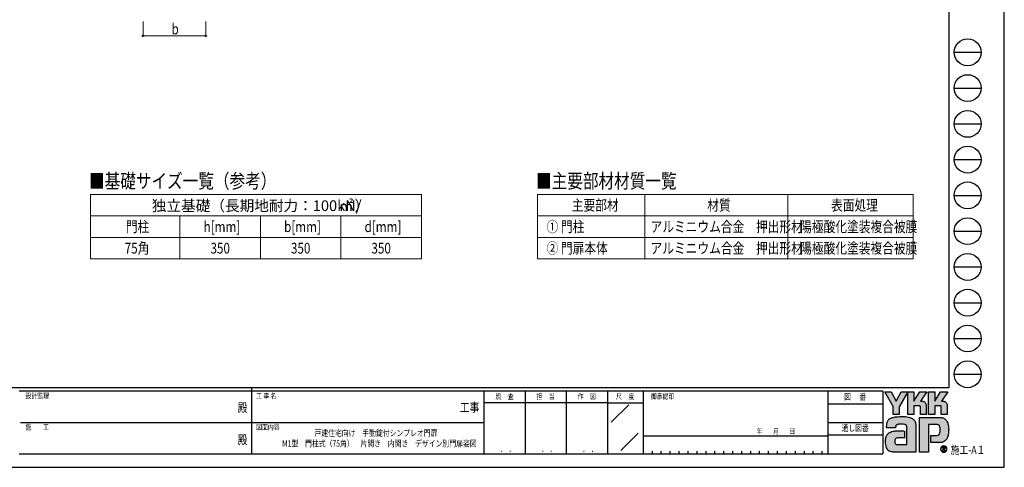
# Model space of a CAD drawing. Units: millimetres. Extents: x 0 to 8410, y 0 to 5940.
# Drawn here: x 2904 to 8410, y 0 to 2502 of the extents above; entities that cross this region are included whole.
import ezdxf
from ezdxf.enums import TextEntityAlignment as Align

# ---------------------------------------------------------------- set-up
doc = ezdxf.new("R2010")
doc.units = ezdxf.units.MM
doc.header["$PDSIZE"] = 0.05
for name, color, linetype, lineweight in [('TABLE1', 255, 'Continuous', 13), ('USER1', 3, 'Continuous', 13), ('YKK_D', 6, 'Continuous', 13), ('YKK_ZWAK', 7, 'Continuous', 30)]:
    doc.layers.add(name, color=color, linetype=linetype, lineweight=lineweight)
doc.styles.add('MtXpl__', font='txt')
doc.styles.add('MtXpl_HGPM', font='txt')
doc.styles.add('text-b', font='extslim2.shx', dxfattribs={"width": 0.8, "bigfont": 'extfont2.shx'})

msp = doc.modelspace()

# ---------------------------------------------------------------- hatches: boundary and pattern name
at = {"layer": 'YKK_ZWAK', "linetype": 'ByBlock', "lineweight": -2}
h = msp.add_hatch(color=256, dxfattribs=at)
edge = h.paths.add_edge_path()
edge.add_arc((8071.699743638502, 101.8440997120164), 17.60746892393451, 44.93442000000285, 90.08535600000256)
edge.add_arc((8071.701705891414, 101.8103019843931), 17.64126964090813, 90.0915655217743, 179.923629932956)
edge.add_arc((8071.59418968362, 101.7911705073003), 17.53378962344496, 179.8606450800951, 225.1439939985764)
edge.add_arc((8071.678286344507, 101.7892219438158), 17.59182972906836, 224.9453553885787, 269.9844512830166)
edge.add_arc((8071.677208071625, 101.8760827517587), 17.67869027553202, 269.9880223087077, 314.9377721061913)
edge.add_arc((8071.796292280636, 101.7619566767586), 17.51378999492805, 314.9257166602815, 360.2350799932709)
edge.add_arc((8071.839445073835, 101.8980011247144), 17.47060770057977, 359.7894949650353, 405.1328750314317)
edge.add_line((8084.164347772397, 114.2802023384955), (8084.164346675578, 114.2802017152738))
edge = h.paths.add_edge_path(flags=16)
edge.add_arc((8071.643626434605, 101.6256216218994), 15.60539496128136, 224.628219000001, 270.1097310000005, ccw=False)
edge.add_arc((8071.527234358711, 101.767044031254), 15.62297575417259, 179.755127369646, 225.2972179378844, ccw=False)
edge.add_arc((8071.591169523911, 101.8671462026368), 15.68680365113114, 134.8007046283088, 180.1217460165475, ccw=False)
edge.add_arc((8071.636904949433, 101.9561537519442), 15.65616367897303, 89.86602478721397, 135.148996271344, ccw=False)
edge.add_arc((8071.705201628128, 101.8371095170442), 15.77519693816796, 45.03107645709707, 90.11509058956278, ccw=False)
edge.add_arc((8071.715733118291, 101.8320443487986), 15.77134150459539, 0.0064280881064178175, 45.071149570043985, ccw=False)
edge.add_arc((8071.648433335252, 101.8588978974238), 15.83866105162768, 270.09072013900766, 359.9092589945101, ccw=False)
edge.add_line((8071.673511708285, 86.0202566999109), (8071.673513357556, 86.02025527985468))
edge = h.paths.add_edge_path(flags=0)
edge.add_arc((8074.008161172625, 107.4972776171567), 3.352834554276567, -1.6106014017748862, 42.86139266983258, ccw=False)
edge.add_line((8077.359671127938, 107.4030408526595), (8077.220407717986, 106.3316013750323))
edge.add_line((8077.220407717986, 106.3316013750323), (8076.836987703456, 105.4869905901551))
edge.add_line((8076.836987703456, 105.4869905901551), (8076.261348266239, 104.8434290954457))
edge.add_line((8076.261348266239, 104.8434290954456), (8075.546129000876, 104.3751065090581))
edge.add_line((8075.546129000876, 104.3751065090581), (8074.743290281359, 104.0558728388593))
edge.add_line((8074.743290281359, 104.0558728388593), (8073.904452871365, 103.8595780927157))
edge.add_line((8073.904452871365, 103.8595780927157), (8073.082256365459, 103.7610911093565))
edge.add_line((8073.082256365459, 103.7610911093565), (8072.328661137619, 103.7339222863609))
edge.add_line((8072.328661137619, 103.7339222863609), (8070.344318228072, 103.7339222863609))
edge.add_line((8070.344318228072, 103.7339222863609), (8071.345828965752, 102.0304370845339))
edge.add_line((8071.345828965752, 102.0304370845339), (8077.893175697413, 90.7845820260606))
edge.add_line((8077.893175697411, 90.7845820260606), (8080.513948285632, 90.7845820260606))
edge.add_line((8080.513948285632, 90.7845820260606), (8074.200593042018, 101.6093203281014))
edge.add_line((8074.200593042018, 101.6093203281014), (8074.791514942172, 101.7268254875575))
edge.add_line((8074.791514942172, 101.7268254875575), (8075.355268019333, 101.8759144037461))
edge.add_line((8075.355268019333, 101.8759144037461), (8075.890154222059, 102.0562474663797))
edge.add_line((8075.890154222059, 102.0562474663797), (8076.395154719491, 102.2678246754583))
edge.add_line((8076.395154719491, 102.2678246754583), (8076.867892239617, 102.5106460309818))
edge.add_line((8076.867892239617, 102.5106460309818), (8077.307687561856, 102.7847115329504))
edge.add_line((8077.307687561856, 102.7847115329504), (8077.712503024493, 103.0893419607893))
edge.add_line((8077.712503024493, 103.0893419607893), (8078.080300965796, 103.4248769247852))
edge.add_arc((8074.07407098747, 107.2430610076502), 5.534293842026559, 316.3767372757107, 361.6565045120804)
edge.add_line((8079.606052008886, 107.4030432209456), (8079.581718046593, 107.9888995777667))
edge.add_line((8079.581718046593, 107.9888995777667), (8079.508362224506, 108.5536714857887))
edge.add_line((8079.508362224506, 108.5536714857887), (8079.387460962175, 109.0956895045518))
edge.add_line((8079.387460962175, 109.0956895045518), (8079.218674649315, 109.6122367517566))
edge.add_line((8079.218674649315, 109.6122367517566), (8079.003361727073, 110.1019547862531))
edge.add_line((8079.003361727073, 110.1019547862531), (8078.741182585165, 110.5621267257419))
edge.add_line((8078.741182585165, 110.5621267257419), (8078.433495664741, 110.9917337393605))
edge.add_line((8078.433495664741, 110.9917337393605), (8078.080300965796, 111.3880589448095))
edge.add_line((8078.080300965796, 111.3880589448095), (8077.617412144007, 111.7972893411815))
edge.add_line((8077.617412144007, 111.7972893411815), (8077.103242168817, 112.1538801429994))
edge.add_line((8077.103242168817, 112.1538801429994), (8076.540507922516, 112.4578313502632))
edge.add_line((8076.540507922516, 112.4578313502632), (8075.931586677127, 112.7077845218231))
edge.add_line((8075.931586677127, 112.7077845218231), (8075.278516094369, 112.9034000473917))
edge.add_line((8075.278516094369, 112.9034000473917), (8074.583673446257, 113.0436590961068))
edge.add_line((8074.583673446257, 113.0436590961068), (8073.849436004799, 113.1285616679682))
edge.add_line((8073.849436004799, 113.1285616679682), (8073.077501821435, 113.1570889321136))
edge.add_line((8073.077501821435, 113.1570889321137), (8065.498419036512, 113.1570889321137))
edge.add_line((8065.498419036512, 113.1570889321137), (8065.498419036512, 90.85929628929871))
edge.add_line((8065.498419036512, 90.85929628929871), (8067.789090425335, 90.85929628929871))
edge.add_line((8067.789090425335, 90.85929628929871), (8067.789090425335, 110.8827188370905))
edge.add_line((8067.789090425335, 110.8827188370905), (8073.077501821435, 110.8827188370905))
edge.add_line((8073.077501821435, 110.8827188370905), (8073.623595163649, 110.864719491856))
edge.add_line((8073.623595163647, 110.864719491856), (8074.137425528554, 110.8114006767269))
edge.add_line((8074.137425528554, 110.8114006767269), (8074.617634475003, 110.7231020019911))
edge.add_line((8074.617634475003, 110.7231020019911), (8075.062863561844, 110.6005026882233))
edge.add_line((8075.062863561844, 110.6005026882233), (8075.471754347928, 110.4442819559983))
edge.add_line((8075.471754347928, 110.4442819559983), (8075.842948392105, 110.2547794156036))
edge.add_line((8075.842948392105, 110.2547794156036), (8076.174747642939, 110.0323346773269))
edge.add_line((8076.174747642937, 110.0323346773269), (8076.465793659278, 109.7779665720306))
edge = h.paths.add_edge_path()
edge.add_arc((7838.368876751822, 45.94053921110367), 238.0028854164259, 87.51793533789117, 91.66438817798303, ccw=False)
edge.add_arc((7841.460670206267, 112.2238646296812), 171.6479889324786, 81.92630775827178, 87.59083149003902, ccw=False)
edge.add_arc((7850.587459734436, 174.7698156796641), 108.4404435454751, 73.67137372319672, 82.0594330221652, ccw=False)
edge.add_arc((7864.126025734535, 220.0822248061167), 61.14992005635714, 60.605282882355084, 73.90849856205972, ccw=False)
edge.add_arc((7869.668690823146, 231.1354965118695), 48.802827720426, 52.173471518694726, 59.905419987328685, ccw=False)
edge.add_arc((7874.625693885285, 237.5521925872233), 40.69447411929411, 43.55041761169451, 52.14560577150331, ccw=False)
edge.add_arc((7877.356504975943, 240.1913862279744), 36.89689698669203, 34.48659260316282, 43.50182013356101, ccw=False)
edge.add_arc((7877.375560093496, 240.2476320007015), 36.84936070070587, 25.589150532184817, 34.43128324084961, ccw=False)
edge.add_arc((7874.096843978333, 238.7113655055446), 40.47002977378766, 17.43088999214831, 25.545905045019026, ccw=False)
edge.add_line((7912.708448194006, 250.8343737866387), (7914.127321716263, 245.0980628767366))
edge.add_line((7914.127321716263, 245.0980628767366), (7914.93117926665, 238.9572296591455))
edge.add_line((7914.93117926665, 238.9572296591455), (7915.184868151373, 232.4139582509314))
edge.add_line((7915.184868151371, 232.4139582509314), (7915.184868151371, 85))
edge.add_line((7915.184868151371, 84.99999999999999), (7794.552237558145, 85.00000000000014))
edge.add_arc((7794.058422889453, 177.9026929356539), 92.90400533681732, 263.6848746649659, 270.30454692996716, ccw=False)
edge.add_arc((7789.801088644253, 139.9912781939369), 54.75438053932344, 253.691018885623, 263.74909316651605, ccw=False)
edge.add_arc((7784.772394305887, 122.7188653221762), 36.7648515796752, 239.8785013092501, 253.6535482446689, ccw=False)
edge.add_arc((7782.026075571899, 117.7239790843846), 31.0665359442476, 223.6420534782413, 239.6366294170112, ccw=False)
edge.add_arc((7785.335551200498, 120.635134094239), 35.47106877730126, 208.2977657543149, 223.355606159757, ccw=False)
edge.add_arc((7800.00428678726, 128.4420053640282), 52.08776822076726, 196.3102007627962, 208.2099283034402, ccw=False)
edge.add_arc((7833.692694029114, 138.3940807081978), 87.21535973156637, 187.8047148541562, 196.3697110093865, ccw=False)
edge.add_arc((7897.496969579555, 147.3684827548413), 151.6474625896684, 181.9094794174698, 187.8904176513078, ccw=False)
edge.add_arc((7843.132965815566, 146.5129581405301), 97.28984060791893, 174.5558801097798, 182.4727230497099, ccw=False)
edge.add_arc((7813.981852179943, 149.3049198473097), 68.00533601117411, 164.9753667854606, 174.5673877291292, ccw=False)
edge.add_arc((7797.457052887565, 153.7109472093151), 50.90326034781418, 153.891777935297, 164.9434116692619, ccw=False)
edge.add_arc((7789.928072917767, 157.3311678257037), 42.54940654405517, 142.0468818398376, 153.8077060405064, ccw=False)
edge.add_arc((7788.474955217282, 158.3719693887292), 40.76355778361719, 130.6022050713186, 141.944269337734, ccw=False)
edge.add_arc((7790.875174335808, 155.4865749053497), 44.51638816741004, 120.6072426230107, 130.5308147201121, ccw=False)
edge.add_arc((7795.615211250198, 147.426601044808), 53.86682392469975, 112.58837614452091, 120.5816154340441, ccw=False)
edge.add_arc((7801.993383188077, 132.1012129153205), 70.46648038479611, 106.6130308198974, 112.5902350136696, ccw=False)
edge.add_arc((7812.024133998486, 98.38632810638573), 105.6418826424866, 99.87193010640078, 106.59824860692831, ccw=False)
edge.add_arc((7817.643801544191, 66.72750844184088), 137.7954590034383, 94.78469170294778, 99.9171141639502, ccw=False)
edge.add_arc((7820.379478287979, 35.22933319151606), 169.4120848001592, 90.80098592879739, 94.81811646898808, ccw=False)
edge.add_arc((7820.795441206618, 11.7744954196069), 192.8704656492179, 87.57779436069058, 90.82713927416393, ccw=False)
edge.add_line((7828.946701035109, 204.4726362589897), (7838.40747241711, 203.8483181430207))
edge.add_line((7838.40747241711, 203.8483181430207), (7845.844937712167, 203.0145748873418))
edge.add_line((7845.844937712167, 203.0145748873418), (7850.710194690114, 202.2334712262169))
edge.add_line((7850.710194690114, 202.2334712262169), (7852.453753905859, 201.7671863015542))
edge.add_line((7852.453753905859, 201.7671863015542), (7852.453753905859, 163.5274075454684))
edge.add_line((7852.453753905859, 163.5274075454684), (7846.922181543944, 164.1111976295873))
edge.add_line((7846.922181543944, 164.1111976295873), (7840.855722979305, 164.4396007775472))
edge.add_line((7840.855722979305, 164.4396007775472), (7834.646288483651, 164.5666150250518))
edge.add_line((7834.646288483651, 164.5666150250518), (7828.686467549268, 164.5475968489549))
edge.add_line((7828.686467549268, 164.5475968489549), (7823.368170447868, 164.4375631158225))
edge.add_line((7823.368170447868, 164.4375631158225), (7819.083647061455, 164.290851471646))
edge.add_line((7819.083647061455, 164.290851471646), (7816.225147272027, 164.1624787829915))
edge.add_line((7816.225147272027, 164.1624787829915), (7815.185260571867, 164.1078015267128))
edge.add_line((7815.185260571867, 164.1078015267128), (7810.862021612686, 163.3178679981145))
edge.add_line((7810.862021612686, 163.3178679981145), (7807.134119487392, 162.0806677209501))
edge.add_line((7807.134119487392, 162.0806677209501), (7804.002233416571, 160.3877104380339))
edge.add_line((7804.002233416572, 160.3877104380339), (7801.466703010504, 158.2311851127544))
edge.add_line((7801.466703010504, 158.2311851127544), (7799.526849048614, 155.602941098213))
edge.add_line((7799.526849048614, 155.602941098213), (7798.183350751479, 152.4955069680858))
edge.add_line((7798.183350751479, 152.4955069680858), (7797.435868508812, 148.9003924651869))
edge.add_line((7797.435868508812, 148.9003924651869), (7797.285081541187, 144.8097865529048))
edge.add_line((7797.285081541187, 144.8097865529048), (7797.762233995048, 140.3113086854006))
edge.add_line((7797.762233995048, 140.3113086854006), (7798.717897343919, 136.5925760378713))
edge.add_line((7798.717897343919, 136.5925760378713), (7800.092639787497, 133.5826100602411))
edge.add_line((7800.092639787497, 133.5826100602411), (7801.827029525482, 131.2104322024336))
edge.add_line((7801.827029525482, 131.2104322024336), (7803.860615926706, 129.4050639143729))
edge.add_line((7803.860615926706, 129.4050639143729), (7806.133967190865, 128.0948474254078))
edge.add_line((7806.133967190865, 128.0948474254078), (7808.587311907376, 127.2094834060371))
edge.add_line((7808.587311907376, 127.2094834060371), (7811.16053905535, 126.6773140856098))
edge.add_line((7811.16053905535, 126.6773140856098), (7864.26234321063, 126.6773140856098))
edge.add_line((7864.26234321063, 126.6773140856098), (7864.26234321063, 224.9262306333311))
edge.add_line((7864.26234321063, 224.9262306333311), (7864.277625673564, 226.874235242119))
edge.add_line((7864.277625673564, 226.874235242119), (7864.176082197619, 228.7784301238264))
edge.add_line((7864.176082197619, 228.7784301238264), (7863.926808246634, 230.6133445068949))
edge.add_line((7863.926808246634, 230.6133445068949), (7863.499238894738, 232.3538472300534))
edge.add_line((7863.499238894738, 232.3538472300534), (7862.862469605779, 233.9754863526062))
edge.add_line((7862.862469605779, 233.9754863526063), (7861.985595843595, 235.4527911029946))
edge.add_line((7861.985595843595, 235.4527911029945), (7860.837373461741, 236.7613095405225))
edge.add_line((7860.837373461741, 236.7613095405225), (7859.387577144636, 237.8755708936314))
edge.add_line((7859.387577144636, 237.8755708936314), (7856.273350808759, 239.0981679284355))
edge.add_line((7856.273350808759, 239.0981679284355), (7851.293984774234, 240.1339793051446))
edge.add_line((7851.293984774234, 240.1339793051446), (7844.941234737275, 240.8981024518972))
edge.add_line((7844.941234737275, 240.8981024518972), (7837.707196004396, 241.3059744071193))
edge.add_line((7837.707196004396, 241.3059744071193), (7830.083624271818, 241.2733718195245))
edge.add_line((7830.083624271818, 241.2733718195245), (7822.562614846018, 240.7160713378227))
edge.add_arc((7829.565690495147, 178.0063475130001), 63.09954461589194, 96.37207465332192, 102.7534079932569)
edge.add_arc((7822.990235967668, 206.3711453916138), 33.98329973755922, 102.4978957058443, 112.8463169705322)
edge.add_line((7809.795856942372, 237.688441302813), (7807.472710943978, 236.379927187721))
edge.add_line((7807.472710943978, 236.379927187721), (7805.658852398729, 234.7820607852895))
edge.add_line((7805.658852398729, 234.7820607852895), (7804.287845668316, 232.9165814763508))
edge.add_line((7804.287845668316, 232.9165814763509), (7803.292108305523, 230.8048847090142))
edge.add_line((7803.292108305523, 230.8048847090142), (7802.605416304309, 228.4690451519634))
edge.add_line((7802.605416304309, 228.4690451519634), (7802.160866438042, 225.9307978635951))
edge.add_line((7802.160866438042, 225.9307978635951), (7801.890876259521, 223.2111986817309))
edge.add_line((7801.890876259523, 223.2111986817309), (7801.729221762697, 220.3326618853421))
edge.add_line((7801.729221762697, 220.3326618853421), (7751.744360825594, 220.2110814024366))
edge.add_line((7751.744360825594, 220.2110814024366), (7751.890053638907, 227.0474364887161))
edge.add_line((7751.890053638907, 227.0474364887161), (7752.16785485404, 234.7280627495847))
edge.add_arc((7842.80465831312, 229.5415451119436), 90.78507645249685, 171.5562215410652, 176.7249302595971, ccw=False)
edge.add_arc((7812.041073761822, 234.1331907221142), 59.68072909591978, 163.4838524863008, 171.5798233267276, ccw=False)
edge.add_arc((7796.605315999327, 238.7123013346301), 43.58008109155185, 152.2125045740734, 163.4864976584933, ccw=False)
edge.add_arc((7789.936601289025, 242.1607316588866), 36.07279508920197, 138.0385215069419, 152.1201504079557, ccw=False)
edge.add_arc((7789.93141676638, 241.9920314080752), 36.18196773988792, 122.60462867217839, 137.8343845030835, ccw=False)
edge.add_arc((7794.715303347275, 234.2540974358622), 45.27843077987834, 108.37420791968111, 122.42808991687619, ccw=False)
edge.add_arc((7802.292706793274, 207.3077861530989), 73.25111805342314, 100.9315937394664, 107.3549899713762, ccw=False)
edge.add_arc((7827.053177233485, 87.18251487375372), 195.8981124193156, 97.86054447666339, 101.37937906247248, ccw=False)
edge.add_arc((7838.677903115434, 6.418804497566924), 277.493180782217, 94.9020122383061, 97.95760039022957, ccw=False)
edge.add_arc((7839.469601618433, -0.0454555164845516), 284.0015470024212, 91.61689723320711, 94.94970856324022, ccw=False)
edge = h.paths.add_edge_path()
edge.add_arc((8018.405261283088, 194.883069952641), 78.97424249131821, 339.22498221091587, 347.3145741352372, ccw=False)
edge.add_arc((8055.359695399588, 180.5741956625366), 39.34815393326459, 326.2325061058077, 339.6193101912123, ccw=False)
edge.add_arc((8040.41317508305, 191.7134972569405), 57.97251228366087, 318.6736738685102, 325.2911172618525, ccw=False)
edge.add_arc((8046.228464891919, 186.6130329392992), 50.23738334831035, 311.5703269329227, 318.6624294560623, ccw=False)
edge.add_line((8079.562920186844, 149.0283448885021), (8074.949773336124, 145.4428201287032))
edge.add_line((8074.949773336122, 145.4428201287032), (8070.144287768767, 142.6240547429049))
edge.add_line((8070.144287768767, 142.6240547429049), (8065.182921079474, 140.5205086224669))
edge.add_line((8065.182921079474, 140.5205086224669), (8060.100992738141, 139.0812402242726))
edge.add_line((8060.100992738141, 139.0812402242726), (8054.93484104552, 138.2553080052048))
edge.add_line((8054.93484104552, 138.2553080052049), (8049.719785471504, 137.9910912015723))
edge.add_line((8049.719785471504, 137.9910912015723), (7998.359502870243, 137.9910912015723))
edge.add_line((7998.359502870243, 137.9910912015723), (7998.359502870243, 178.3371329603955))
edge.add_line((7998.359502870243, 178.3371329603955), (8027.321468183606, 178.3371329603955))
edge.add_line((8027.321468183606, 178.3371329603955), (8032.661500343398, 178.4115076133461))
edge.add_line((8032.661500343398, 178.4115076133461), (8037.356612567334, 178.8662457882358))
edge.add_line((8037.356612567334, 178.8662457882358), (8041.386088627874, 180.0480895885457))
edge.add_arc((8036.718938899856, 190.5718195454982), 11.51221867367882, 293.9167198020605, 314.0937636770703)
edge.add_arc((8035.14967874538, 191.9571009498386), 13.60005442076926, 314.7809858171797, 333.9292818603019)
edge.add_arc((8025.049206803718, 196.8614928300238), 24.82823217337466, 334.0067642612879, 347.3498910530277)
edge.add_arc((7997.496686258596, 203.2419818709085), 53.10958379585995, 347.1430841970991, 355.4000769567)
edge.add_arc((7937.20279214902, 208.4236389825372), 113.6253047071514, 355.2339044354762, 360.2919344246406)
edge.add_line((8050.826621932722, 209.0025820514527), (8050.764087105396, 215.3682387034624))
edge.add_line((8050.764087105396, 215.3682387034625), (8050.46047550842, 221.1022187966937))
edge.add_line((8050.46047550842, 221.1022187966937), (8049.742199750473, 226.1376205286494))
edge.add_line((8049.742199750473, 226.1376205286495), (8048.436737805533, 230.4072010624174))
edge.add_arc((8035.712261590049, 225.0960617153186), 13.78841891308454, 22.65543833575849, 39.38165319252862)
edge.add_arc((8037.652317905697, 226.5794060510672), 11.34803507427674, 39.80779662169854, 59.7537818176739)
edge.add_arc((8036.270352580341, 223.9835565113691), 14.28708048026977, 60.2099075952312, 77.92418213913811)
edge.add_arc((8034.141625470493, 213.9894069733661), 24.505419612029, 77.94572257653994, 90.63794058773097)
edge.add_line((8033.868783754716, 238.4933076375409), (7986.193983153369, 238.4933220064949))
edge.add_line((7986.193983153369, 238.4933220064949), (7986.193983153369, 85))
edge.add_line((7986.193983153369, 84.99999999999999), (7936.230178054086, 84.99999999999999))
edge.add_line((7936.230178054086, 84.99999999999999), (7936.230178054086, 279.2085201477715))
edge.add_line((7936.230178054086, 279.2085201477715), (8052.352444419783, 279.2085201477714))
edge.add_arc((8050.454723589988, 225.786903213103), 53.45531311537044, 78.73197638228362, 87.96551099663083, ccw=False)
edge.add_arc((8052.022233452078, 233.8022746385592), 45.28816670859781, 69.0303397675134, 78.69541395760581, ccw=False)
edge.add_arc((8053.483492731583, 237.6989413418757), 41.12664093330893, 59.394837104650776, 68.98849810507397, ccw=False)
edge.add_arc((8054.158936947387, 238.8861267011587), 39.76096028450432, 50.30120407773393, 59.36159834971329, ccw=False)
edge.add_arc((8053.912824660229, 238.6068789112342), 40.13302329272998, 42.05209438652213, 50.28551138205171, ccw=False)
edge.add_line((8083.713044558317, 265.4882191427113), (8086.971977511698, 261.3755839540037))
edge.add_line((8086.971977511696, 261.3755839540036), (8089.413096257856, 257.3909364514046))
edge.add_line((8089.413096257856, 257.3909364514046), (8091.116241849396, 253.7849544193049))
edge.add_arc((8034.092212487049, 227.188326936123), 62.92154256053492, 14.762666767432506, 25.004857483356886, ccw=False)
edge.add_arc((7995.50184749945, 216.670452798219), 102.9186976224796, 7.913901303101682, 14.950413391766176, ccw=False)
edge.add_arc((7956.956433847469, 211.0657829903963), 141.8688964173969, 2.5437612488565833, 8.012513468652287, ccw=False)
edge.add_arc((7934.862735084708, 209.9038021642562), 163.9924949756645, -2.235807907604226, 2.606741948428123, ccw=False)
edge.add_arc((7941.169609556879, 209.4982064780563), 157.6746789249186, 352.8936963416039, 357.82205712252266, ccw=False)
edge.add_arc((7974.149699389336, 205.2072843256961), 124.4172256635881, 347.15165836895227, 352.9756549716377, ccw=False)
edge = h.paths.add_edge_path()
edge.add_arc((7949.81593663647, 344.8108816871174), 24.97748057372806, 78.2679820538109, 90.11215451062168, ccw=False)
edge.add_arc((7950.173950484039, 346.6288963641474), 23.12465678617571, 66.19963222081822, 78.22058292401289, ccw=False)
edge.add_line((7959.505932772801, 367.7869647552047), (7963.549108796785, 365.4776410295685))
edge.add_line((7963.549108796785, 365.4776410295685), (7966.972720104523, 362.4663166107885))
edge.add_line((7966.972720104523, 362.4663166107885), (7969.72526148427, 358.8813904165129))
edge.add_line((7969.72526148427, 358.8813904165129), (7971.755451782621, 354.8505559148211))
edge.add_line((7971.755451782621, 354.8505559148211), (7973.010991015306, 350.5025254046553))
edge.add_line((7973.010991015306, 350.5025254046553), (7973.441277249498, 345.9649923540949))
edge.add_line((7973.441277249498, 345.9649923540949), (7973.441277249498, 295.7817990091225))
edge.add_line((7973.441277249498, 295.7817990091225), (7940.410441082256, 295.7817990091225))
edge.add_line((7940.410441082256, 295.7817990091225), (7940.410441082254, 338.5903549622138))
edge.add_arc((7935.724277553678, 338.7066687690901), 4.687606800725923, 358.5781712163345, 452.1682981404213)
edge.add_line((7935.546922375816, 343.390919259734), (7903.769547559464, 343.3910859855446))
edge.add_line((7903.769547559464, 343.3910859855446), (7903.769547559464, 295.9033794920281))
edge.add_line((7903.769547559464, 295.9033794920281), (7869.9141376143, 295.9033794920281))
edge.add_line((7869.914137614298, 295.9033794920281), (7869.914137614298, 422.0000000000002))
edge.add_line((7869.914137614298, 422.0000000000002), (7903.769547559463, 422.0000000000002))
edge.add_line((7903.769547559464, 422.0000000000002), (7903.769547559464, 370.41523499874))
edge.add_line((7903.769547559464, 370.41523499874), (7937.06901546408, 422.0000000000002))
edge.add_line((7937.06901546408, 422.0000000000002), (7976.838738565105, 422.0000000000002))
edge.add_line((7976.838738565106, 422.0000000000002), (7941.159281766072, 369.7883144081154))
edge.add_line((7941.159281766072, 369.7883144081154), (7942.423990476518, 369.7883144081154))
edge.add_line((7942.423990476518, 369.7883144081154), (7943.819449147634, 369.7883144081154))
edge.add_line((7943.819449147634, 369.7883144081154), (7945.252604560653, 369.7883144081154))
edge.add_line((7945.252604560653, 369.7883144081154), (7946.632101548257, 369.7883144081154))
edge.add_line((7946.632101548257, 369.7883144081154), (7947.865226501973, 369.7883144081154))
edge.add_line((7947.865226501973, 369.7883144081154), (7948.860284644187, 369.7883144081154))
edge.add_line((7948.860284644187, 369.7883144081154), (7949.524901976719, 369.7883144081154))
edge.add_line((7949.52490197672, 369.7883144081154), (7949.767044111662, 369.7883144081154))
h.paths.add_polyline_path([(7741.019807558352, 422.0000000000002), (7777.83118544544, 422.0000000000002), (7805.471387520062, 369.9003858029723), (7833.038912993172, 422.0000000000002), (7869.876440872393, 422.0000000000002), (7822.671629748316, 338.0099609809694), (7822.671629748316, 295.866022360409), (7789.097077510874, 295.866022360409), (7789.097077510874, 339.1425612896004)])
edge = h.paths.add_edge_path()
edge.add_arc((8066.77882280524, 344.7662993813761), 25.02205969309314, 78.2785069830033, 90.10825959996419, ccw=False)
edge.add_arc((8067.123752393909, 346.5210653864041), 23.2338199313337, 66.2482987955567, 78.2322632326792, ccw=False)
edge.add_line((8076.481727887275, 367.786969629281), (8080.536702174893, 365.4776410295685))
edge.add_line((8080.536702174893, 365.4776410295685), (8083.974237504412, 362.4663166107885))
edge.add_line((8083.974237504412, 362.4663166107885), (8086.740363295657, 358.8813904165129))
edge.add_line((8086.740363295659, 358.8813904165129), (8088.782439954069, 354.8505559148211))
edge.add_line((8088.782439954069, 354.8505559148211), (8090.046809054227, 350.5025254046553))
edge.add_line((8090.046809054228, 350.5025254046553), (8090.479812170722, 345.9649923540949))
edge.add_line((8090.479812170722, 345.9649923540949), (8090.479812170722, 295.8660223604091))
edge.add_line((8090.479812170722, 295.866022360409), (8057.373922129952, 295.866022360409))
edge.add_line((8057.373922129952, 295.866022360409), (8057.373922129951, 338.5903549622137))
edge.add_arc((8052.709680666508, 338.728834791916), 4.66629672144151, 358.299406285005, 452.4345457850627)
edge.add_line((8052.511465458221, 343.3909197143235), (8020.769706518206, 343.3910859855447))
edge.add_line((8020.769706518206, 343.3910859855446), (8020.769706518206, 295.866022360409))
edge.add_line((8020.769706518206, 295.866022360409), (7986.895957617521, 295.866022360409))
edge.add_line((7986.895957617519, 295.866022360409), (7986.895957617519, 422))
edge.add_line((7986.895957617519, 422.0000000000002), (8020.769706518203, 422.0000000000002))
edge.add_line((8020.769706518206, 422.0000000000002), (8020.769706518206, 370.41523499874))
edge.add_line((8020.769706518206, 370.41523499874), (8054.032496511776, 422.0000000000002))
edge.add_line((8054.032496511775, 422.0000000000002), (8093.802559223091, 422.0000000000002))
edge.add_line((8093.802559223091, 422.0000000000002), (8058.12276281377, 369.7883144081154))
edge.add_line((8058.12276281377, 369.7883144081154), (8059.401055935714, 369.7883144081154))
edge.add_line((8059.401055935714, 369.7883144081154), (8060.802627592002, 369.7883144081154))
edge.add_line((8060.802627592002, 369.7883144081154), (8062.236801835887, 369.7883144081154))
edge.add_line((8062.236801835887, 369.7883144081154), (8063.613581941187, 369.7883144081154))
edge.add_line((8063.61358194119, 369.7883144081154), (8064.841612740594, 369.7883144081154))
edge.add_line((8064.841612740594, 369.7883144081154), (8065.831237118208, 369.7883144081154))
edge.add_line((8065.831237118208, 369.7883144081154), (8066.491439517004, 369.7883144081154))
edge.add_line((8066.491439517004, 369.7883144081154), (8066.731543990226, 369.7883144081154))

# ---------------------------------------------------------------- linework, layer by layer
at = {"layer": 'TABLE1'}
for p, q in [((3300.019807558352, 1525), (5150.019807558352, 1525)), ((3300.019807558352, 1525), (3300.019807558352, 1165)), ((5150.019807558352, 1525), (5150.019807558352, 1165)), ((5800.019807558352, 1525), (7900.019807558352, 1525)), ((5800.019807558352, 1525), (5800.019807558352, 1165)), ((6400.019807558352, 1525), (6400.019807558352, 1165)), ((7200.019807558352, 1525), (7200.019807558352, 1165)), ((7900.019807558352, 1525), (7900.019807558352, 1165)), ((3300.019807558352, 1405), (5150.019807558352, 1405)), ((3800.019807558352, 1405), (3800.019807558352, 1165)), ((4250.019807558351, 1405), (4250.019807558351, 1165)), ((4700.019807558351, 1405), (4700.019807558351, 1165)), ((5800.019807558352, 1405), (7900.019807558352, 1405)), ((3300.019807558352, 1285), (5150.019807558352, 1285)), ((5800.019807558352, 1285), (7900.019807558352, 1285)), ((3300.019807558352, 1165), (5150.019807558352, 1165)), ((5800.019807558352, 1165), (7900.019807558352, 1165))]:
    msp.add_line(p, q, dxfattribs=at)
at = {"layer": 'YKK_D'}
for p, q in [((3594.020064278341, 2492.329629560982), (3594.020064278341, 2411.331343613293)), ((3944.020064278312, 2492.329629561146), (3944.020064278312, 2411.331343613293)), ((3594.020064278341, 2412.331343613292), (3944.020064278312, 2412.331343613292))]:
    msp.add_line(p, q, dxfattribs=at)
at = {"layer": 'YKK_D', "linetype": 'ByBlock', "lineweight": -2}
for centre in [(3594.020064278341, 2412.331343613292), (3944.020064278312, 2412.331343613292)]:
    msp.add_circle(centre, 4.25, dxfattribs=at)
at = {"layer": 'YKK_ZWAK'}
for p, q in [((8410, 0), (8410, 5940)), ((8100.019807558352, 5745), (8100.019807558355, 445)), ((8130.019807558353, 2320), (8280.01980755835, 2320)), ((8130.019807558353, 2120), (8280.01980755835, 2120)), ((8130.019807558353, 1920), (8280.01980755835, 1920)), ((8130.019807558353, 1720), (8280.01980755835, 1720)), ((8130.019807558353, 1520), (8280.01980755835, 1520)), ((8130.019807558353, 1320), (8280.01980755835, 1320)), ((8130.019807558353, 1120), (8280.01980755835, 1120)), ((8130.019807558353, 920), (8280.01980755835, 920)), ((8130.019807558353, 720), (8280.01980755835, 720)), ((8130.019807558353, 520), (8280.01980755835, 520)), ((8100.019807558352, 445), (300.0198075583521, 445)), ((4200.019807558351, 445), (4200.019807558351, 75)), ((4200.019807558351, 425), (2900.019807558352, 425)), ((5500.019807558352, 425), (4200.019807558351, 425)), ((6190.019807558353, 425), (5500.019807558352, 425)), ((5500.019807558352, 425), (5500.019807558352, 75)), ((5730.019807558353, 425), (5730.019807558353, 75)), ((5960.019807558352, 425), (5960.019807558352, 75)), ((6190.019807558353, 425), (6190.019807558353, 75)), ((6390.019807558353, 425), (6190.019807558353, 425)), ((7422.519807558352, 425), (6390.019807558353, 425)), ((6390.019807558353, 425), (6390.019807558353, 75)), ((7422.519807558352, 425), (7422.519807558352, 75)), ((7730.019807558353, 425), (7422.519807558352, 425)), ((7730.019807558353, 425), (7730.019807558353, 75)), ((6190.019807558353, 360), (5500.019807558351, 360)), ((6190.019807558353, 360), (6390.019807558353, 360)), ((6212.104568374506, 251.7087960543256), (6310.037283715415, 349.6415113952344)), ((7422.519807558352, 355), (7730.019807558353, 355)), ((2907.519807558352, 250), (4200.019807558351, 250)), ((4200.019807558351, 250), (5500.019807558352, 250)), ((7422.519807558352, 250), (7730.019807558353, 250)), ((6265.671752674123, 94.01154682397419), (6361.891946217729, 190.2317403675806)), ((6390.019807558353, 175), (7422.519807558352, 175)), ((7730.019807558353, 180), (7422.519807558352, 180)), ((2900.019807558352, 75), (4200.019807558351, 75)), ((4200.019807558351, 75), (5500.019807558352, 75)), ((5500.019807558352, 75), (6190.019807558353, 75)), ((6190.019807558353, 75), (6390.019807558353, 75)), ((6390.019807558353, 75), (7422.519807558352, 75)), ((6440.019807558352, 90), (6440.019807558352, 75)), ((6490.019807558351, 90), (6490.019807558351, 75)), ((6540.019807558351, 90), (6540.019807558351, 75)), ((6590.019807558352, 90), (6590.019807558352, 75)), ((6640.019807558352, 90), (6640.019807558352, 75)), ((6690.019807558352, 90), (6690.019807558352, 75)), ((6740.019807558351, 90), (6740.019807558351, 75)), ((6790.019807558351, 90), (6790.019807558351, 75)), ((6840.019807558352, 90), (6840.019807558352, 75)), ((6890.019807558352, 90), (6890.019807558352, 75)), ((6940.019807558352, 90), (6940.019807558352, 75)), ((6990.019807558351, 90), (6990.019807558351, 75)), ((7040.019807558351, 90), (7040.019807558351, 75)), ((7090.019807558352, 90), (7090.019807558352, 75)), ((7140.019807558352, 90), (7140.019807558352, 75)), ((7190.019807558352, 90), (7190.019807558352, 75)), ((7240.019807558351, 90), (7240.019807558351, 75)), ((7290.019807558351, 90), (7290.019807558351, 75)), ((7340.019807558352, 90), (7340.019807558352, 75)), ((7390.019807558352, 90), (7390.019807558352, 75)), ((7422.519807558352, 75), (7730.019807558353, 75)), ((0, 0), (8410, 0))]:
    msp.add_line(p, q, dxfattribs=at)
at = {"layer": 'YKK_ZWAK', "linetype": 'ByBlock', "lineweight": -2}
msp.add_lwpolyline([(7741.019807558352, 422.0000000000002), (7777.83118544544, 422.0000000000002), (7805.471387520062, 369.9003858029724), (7833.038912993172, 422.0000000000002), (7869.876440872393, 422.0000000000002), (7822.671629748316, 338.0099609809695), (7822.671629748316, 295.8660223604091), (7789.097077510874, 295.8660223604091), (7789.097077510874, 339.1425612896005)], close=True, dxfattribs=at)
for points in [[(7949.767044111662, 369.7883144081154, -0.0517260100804869), (7954.894719449987, 369.2665661172065, -0.0524994454876206), (7959.505932772801, 367.7869647552047), (7963.549108796785, 365.4776410295686), (7966.972720104523, 362.4663166107885), (7969.72526148427, 358.8813904165129), (7971.755451782621, 354.8505559148211), (7973.010991015306, 350.5025254046553), (7973.441277249498, 345.9649923540949), (7973.441277249498, 295.7817990091226), (7940.410441082256, 295.7817990091226), (7940.410441082254, 338.5903549622138, 0.432687496610367), (7935.546922375816, 343.390919259734), (7903.769547559464, 343.3910859855447), (7903.769547559464, 295.9033794920282), (7869.914137614298, 295.9033794920282), (7869.914137614298, 422.0000000000002), (7903.769547559464, 422.0000000000002), (7903.769547559464, 370.41523499874), (7937.06901546408, 422.0000000000002), (7976.838738565106, 422.0000000000002), (7941.159281766072, 369.7883144081154), (7942.423990476518, 369.7883144081154), (7943.819449147634, 369.7883144081154), (7945.252604560653, 369.7883144081154), (7946.632101548257, 369.7883144081154), (7947.865226501973, 369.7883144081154), (7948.860284644187, 369.7883144081154), (7949.52490197672, 369.7883144081154)], [(8066.731543990226, 369.7883144081154, -0.051662923521697), (8071.862169607914, 369.266565840508, -0.052337619024468), (8076.481727887275, 367.786969629281), (8080.536702174893, 365.4776410295686), (8083.974237504412, 362.4663166107885), (8086.740363295659, 358.8813904165129), (8088.782439954069, 354.8505559148211), (8090.046809054228, 350.5025254046553), (8090.479812170722, 345.9649923540949), (8090.479812170722, 295.8660223604091), (8057.373922129952, 295.8660223604091), (8057.373922129952, 338.5903549622138, 0.4355136938325048), (8052.511465458221, 343.3909197143236), (8020.769706518206, 343.3910859855447), (8020.769706518206, 295.8660223604091), (7986.895957617519, 295.8660223604091), (7986.895957617519, 422.0000000000002), (8020.769706518206, 422.0000000000002), (8020.769706518206, 370.41523499874), (8054.032496511775, 422.0000000000002), (8093.802559223091, 422.0000000000002), (8058.12276281377, 369.7883144081154), (8059.401055935714, 369.7883144081154), (8060.802627592002, 369.7883144081154), (8062.236801835887, 369.7883144081154), (8063.61358194119, 369.7883144081154), (8064.841612740594, 369.7883144081154), (8065.831237118208, 369.7883144081154), (8066.491439517004, 369.7883144081154)], [(7831.456090462435, 283.8430126161981, -0.0180942879063277), (7848.675984997541, 283.7201367087767, -0.024721181581454), (7865.568053653203, 282.1705214603078, -0.0366161642978948), (7881.075079931754, 278.8363079384282, -0.0581115096325855), (7894.139838776047, 273.3596473189223, -0.0337497950622461), (7899.598139437623, 269.6834419712963, -0.0375211763668324), (7904.119761575285, 265.5903843075101, -0.0393566523854136), (7907.76909357629, 261.08290273283, -0.0386002362161858), (7910.610526543617, 256.1634225594555, -0.0354232381635762), (7912.708448194006, 250.8343737866387), (7914.127321716263, 245.0980628767366), (7914.93117926665, 238.9572296591456), (7915.184868151371, 232.4139582509314), (7915.184868151371, 85), (7794.552237558145, 85.00000000000017, -0.0288918040959043), (7783.839288891889, 85.5624335253447, -0.0439148256206971), (7774.425119279202, 87.44014353130551, -0.0601774642462495), (7766.32249300947, 90.91862233838816, -0.0699030293254474), (7759.54429514229, 96.28338197772814, -0.0657969275874251), (7754.103422705893, 103.8199365069224, -0.0519690664885366), (7750.012774769364, 113.8138023170113, -0.037389254081128), (7747.285239032617, 126.5504877510365, -0.0261026920733818), (7745.933714272634, 142.3155083185956, -0.034557490484889), (7746.281979974417, 155.7433225488833, -0.0418775417324693), (7748.301315114925, 166.934235683248, -0.0482592614009314), (7751.747735504324, 176.1118449233701, -0.05136136850738901), (7756.377259523688, 183.4997542958769, -0.0495295333776397), (7761.945891670127, 189.3215482306046, -0.0433268324194203), (7768.209645683384, 193.8008363020898, -0.0348912343847105), (7774.924532228293, 197.1612018911719, -0.0260863881558032), (7781.846571661681, 199.626251553893, -0.0293575308065985), (7793.912206904053, 202.4640176713203, -0.0223981620624572), (7806.150062221684, 204.042775176296, -0.0175298338817346), (7818.011201299921, 204.6248636533444, -0.014178891883078), (7828.946701035109, 204.4726362589897), (7838.40747241711, 203.8483181430207), (7845.844937712167, 203.0145748873418), (7850.710194690114, 202.2334712262169), (7852.453753905859, 201.7671863015542), (7852.453753905859, 163.5274075454684), (7846.922181543944, 164.1111976295873), (7840.855722979305, 164.4396007775472), (7834.646288483651, 164.5666150250518), (7828.686467549268, 164.5475968489549), (7823.368170447868, 164.4375631158226), (7819.083647061455, 164.290851471646), (7816.225147272027, 164.1624787829916), (7815.185260571867, 164.1078015267128), (7810.862021612686, 163.3178679981145), (7807.134119487392, 162.0806677209502), (7804.002233416572, 160.3877104380339), (7801.466703010504, 158.2311851127544), (7799.526849048614, 155.602941098213), (7798.183350751479, 152.4955069680859), (7797.435868508812, 148.9003924651869), (7797.285081541187, 144.8097865529048), (7797.762233995048, 140.3113086854006), (7798.717897343919, 136.5925760378714), (7800.092639787497, 133.5826100602411), (7801.827029525482, 131.2104322024337), (7803.860615926706, 129.4050639143729), (7806.133967190865, 128.0948474254078), (7808.587311907376, 127.2094834060371), (7811.16053905535, 126.6773140856099), (7864.26234321063, 126.6773140856099), (7864.26234321063, 224.9262306333311), (7864.277625673564, 226.874235242119), (7864.176082197619, 228.7784301238265), (7863.926808246634, 230.613344506895), (7863.499238894738, 232.3538472300535), (7862.862469605779, 233.9754863526063), (7861.985595843595, 235.4527911029946), (7860.837373461741, 236.7613095405225), (7859.387577144636, 237.8755708936314), (7856.273350808759, 239.0981679284355), (7851.293984774234, 240.1339793051446), (7844.941234737275, 240.8981024518972), (7837.707196004396, 241.3059744071193), (7830.083624271818, 241.2733718195245), (7822.562614846018, 240.7160713378228, 0.0278510171638468), (7815.636122212078, 239.549175350046, 0.0451842178209498), (7809.795856942372, 237.688441302813), (7807.472710943978, 236.3799271877211), (7805.658852398729, 234.7820607852895), (7804.287845668316, 232.9165814763509), (7803.292108305523, 230.8048847090142), (7802.605416304309, 228.4690451519634), (7802.160866438042, 225.9307978635952), (7801.890876259523, 223.2111986817309), (7801.729221762697, 220.3326618853421), (7751.744360825594, 220.2110814024366), (7751.890053638907, 227.0474364887161), (7752.16785485404, 234.7280627495847, -0.0225565707222758), (7753.003653475501, 242.8723229076879, -0.0353400380862284), (7754.822792226623, 251.0995599147055, -0.0492317925525791), (7758.050770399233, 259.0290550496423, -0.0615201336222398), (7763.113068101564, 266.2801141735521, -0.0665503349233684), (7770.435167195443, 272.472041942817, -0.0613986076075888), (7780.442552085491, 277.2241435762548, -0.0280346944577528), (7788.401593253531, 279.2297109097582, -0.0153550189529216), (7800.261677272515, 281.2399444643061, -0.0133333084937711), (7814.965579441852, 282.8969972843245, -0.0145431579434434)], [(8095.451776784255, 177.5404800017163, -0.0353121700799632), (8092.244631848293, 166.870959507126, -0.0584774722804379), (8088.069813540453, 158.7035443424085, -0.0288820706933246), (8083.948259180074, 153.4315350143335, -0.0309550164657821), (8079.562920186844, 149.0283448885021), (8074.949773336122, 145.4428201287033), (8070.144287768767, 142.6240547429049), (8065.182921079474, 140.520508622467), (8060.100992738141, 139.0812402242726), (8054.93484104552, 138.2553080052049), (8049.719785471504, 137.9910912015723), (7998.359502870243, 137.9910912015723), (7998.359502870243, 178.3371329603956), (8027.321468183606, 178.3371329603956), (8032.661500343398, 178.4115076133462), (8037.356612567334, 178.8662457882358), (8041.386088627874, 180.0480895885457, 0.0882671288460553), (8044.729539303487, 182.3037206126133, 0.083745158605346), (8047.365958853612, 185.9801468287928, 0.0582862445597222), (8049.274748738, 191.4241928709194, 0.0360435238119385), (8050.435203350774, 198.9827214831759, 0.0220734031753504), (8050.826621932722, 209.0025820514528), (8050.764087105396, 215.3682387034625), (8050.46047550842, 221.1022187966938), (8049.742199750473, 226.1376205286495), (8048.436737805533, 230.4072010624174, 0.0731117326214678), (8046.369837738144, 233.8445796909658, 0.0872511803861705), (8043.368515616435, 236.3826189824891, 0.0774473946688399), (8039.259293582813, 237.9544870578084, 0.0554369345174518), (8033.868783754716, 238.4933076375409), (7986.193983153369, 238.4933220064949), (7986.193983153369, 85), (7936.230178054086, 85), (7936.230178054086, 279.2085201477715), (8052.352444419786, 279.2085201477714, -0.0403107082291994), (8060.899829733997, 278.2118043374991, -0.0421968599351876), (8068.229670063171, 276.0910088632102, -0.0418847103820418), (8074.421845997924, 273.0964830213665, -0.0395540362689687), (8079.556315869087, 269.4787255880377, -0.0359405218764401), (8083.713044558317, 265.4882191427113), (8086.971977511696, 261.3755839540037), (8089.413096257856, 257.3909364514046), (8091.116241849396, 253.784954419305, -0.0447197629795074), (8094.936691564827, 243.2217259504052, -0.0307122268322105), (8097.440356379814, 230.840799567281, -0.0238664630145888), (8098.68553473432, 217.362268716175, -0.0211327548680144), (8098.730387525509, 203.5060766400068, -0.0215073458566774), (8097.633084150555, 189.9921691523944, -0.0254174505855289)], [(8084.16434667558, 114.2802017152738, 0.1995970972806858), (8071.673513040465, 119.4515490975193, 0.4133553441987413), (8054.060451921657, 101.8338161866211, 0.2001979443820198), (8059.227126193251, 89.36178922002674, 0.1990897109272768), (8071.673512338802, 84.19739286252351, 0.1986844442601123), (8084.164345673536, 89.36179154653345, 0.200316005725648), (8089.309934862625, 101.8338141524376, 0.2004703921328915), (8084.164347772397, 114.2802023384955)], [(8071.673513357556, 86.0202552798547, -0.2010974043379156), (8060.537576777633, 90.66277468716227, -0.2013724321324656), (8055.904401286257, 101.8338138274432, -0.2003690060463346), (8060.537574138475, 112.997907086071, -0.2001962315093685), (8071.67351385792, 117.6122746294354, -0.1992934801777829), (8082.853898532109, 112.9979067905895, -0.1992059581228088), (8087.487074523629, 101.8338137561337, -0.4132862458215515), (8071.673511708285, 86.02025669991095)], [(8076.465793659278, 109.7779665720306, -0.1965184448751553), (8077.359671127938, 107.4030408526595), (8077.220407717986, 106.3316013750323), (8076.836987703456, 105.4869905901551), (8076.261348266239, 104.8434290954457), (8075.546129000876, 104.3751065090582), (8074.743290281359, 104.0558728388593), (8073.904452871365, 103.8595780927157), (8073.082256365459, 103.7610911093566), (8072.328661137619, 103.733922286361), (8070.344318228072, 103.733922286361), (8071.345828965752, 102.0304370845339), (8077.893175697411, 90.78458202606062), (8080.513948285632, 90.78458202606062), (8074.200593042018, 101.6093203281014), (8074.791514942172, 101.7268254875575), (8075.355268019333, 101.8759144037461), (8075.890154222059, 102.0562474663797), (8076.395154719491, 102.2678246754583), (8076.867892239617, 102.5106460309818), (8077.307687561856, 102.7847115329505), (8077.712503024493, 103.0893419607893), (8078.080300965796, 103.4248769247852, 0.2001816900370092), (8079.606052008886, 107.4030432209456), (8079.581718046593, 107.9888995777667), (8079.508362224506, 108.5536714857887), (8079.387460962175, 109.0956895045519), (8079.218674649315, 109.6122367517566), (8079.003361727073, 110.1019547862531), (8078.741182585165, 110.562126725742), (8078.433495664741, 110.9917337393605), (8078.080300965796, 111.3880589448096), (8077.617412144007, 111.7972893411816), (8077.103242168817, 112.1538801429994), (8076.540507922516, 112.4578313502632), (8075.931586677127, 112.7077845218231), (8075.278516094369, 112.9034000473917), (8074.583673446257, 113.0436590961068), (8073.849436004799, 113.1285616679682), (8073.077501821435, 113.1570889321137), (8065.498419036512, 113.1570889321137), (8065.498419036512, 90.85929628929873), (8067.789090425335, 90.85929628929873), (8067.789090425335, 110.8827188370906), (8073.077501821435, 110.8827188370906), (8073.623595163647, 110.864719491856), (8074.137425528554, 110.8114006767269), (8074.617634475003, 110.7231020019912), (8075.062863561844, 110.6005026882233), (8075.471754347928, 110.4442819559983), (8075.842948392105, 110.2547794156036), (8076.174747642937, 110.0323346773269)]]:
    msp.add_lwpolyline(points, format="xyb", close=True, dxfattribs=at)
at = {"layer": 'YKK_ZWAK'}
for centre in [(8205.019807558352, 2320), (8205.019807558352, 2120), (8205.019807558352, 1920), (8205.019807558352, 1720), (8205.019807558352, 1520), (8205.019807558352, 1320), (8205.019807558352, 1120), (8205.019807558352, 920), (8205.019807558352, 720), (8205.019807558352, 520)]:
    msp.add_circle(centre, 75, dxfattribs=at)
msp.add_point((4200.019807558351, 75), dxfattribs=at)

# ---------------------------------------------------------------- texts
at = {"layer": 'TABLE1'}
for s, style, p in [('独立基礎（長期地耐力：100kN/', 'MtXpl_HGPM', (3642.449433769704, 1432.482118135671)), ('㎡', 'MtXpl__', (4688.337758642801, 1432.482118135671)), ('）', 'MtXpl_HGPM', (4775.610485915527, 1432.482118135671))]:
    msp.add_text(s, height=60, dxfattribs=dict(at, style=style)).set_placement(p)
at = {"layer": 'TABLE1', "style": 'text-b', "width": 0.8}
for s, p in [('主要部材', (5991.219807558351, 1435)), ('材質', (6748.819807558352, 1435)), ('表面処理', (7441.219807558351, 1435)), ('門柱', (3497.219807558353, 1315)), ('h[mm]', (3932.219807558352, 1315)), ('b[mm]', (4382.219807558352, 1315)), ('d[mm]', (4832.219807558352, 1315)), ('① 門柱', (5850.019807558352, 1315)), ('アルミニウム合金\u3000押出形材', (6432.019807558352, 1315)), ('陽極酸化塗装複合被膜', (7268.419807558352, 1315)), ('75角', (3490.819807558352, 1195)), ('350', (3970.619807558352, 1195)), ('350', (4420.619807558352, 1195)), ('350', (4870.619807558353, 1195)), ('② 門扉本体', (5850.019807558352, 1195)), ('アルミニウム合金\u3000押出形材', (6432.019807558352, 1195)), ('陽極酸化塗装複合被膜', (7268.419807558352, 1195))]:
    msp.add_text(s, height=60, dxfattribs=at).set_placement(p)
at = {"layer": 'USER1', "style": 'text-b', "width": 0.8}
for s, height, p in [('■基礎サイズ一覧（参考）', 80, (3291.486474225019, 1560.577458012391)), ('■主要部材材質一覧', 80, (5791.486474225019, 1560.577458012391)), ('戸建住宅向け\u3000手動錠付シンプレオ門扉', 35, (4552.286474225018, 174.1666666666667)), ('M1型\u3000門柱式（75角）\u3000片開き\u3000内開き\u3000デザイン別門扉姿図', 35, (4371.219807558352, 115.8333333333333))]:
    msp.add_text(s, height=height, dxfattribs=at).set_placement(p)
at = {"layer": 'YKK_D', "style": 'text-b', "width": 0.8}
msp.add_text('b', height=60, dxfattribs=at).set_placement((3753.020064278326, 2420.331343613292))
at = {"layer": 'YKK_ZWAK', "style": 'text-b', "width": 0.8}
for s, height, p in [('設計監理', 30, (2936.686474225019, 385)), ('工 事 名', 30, (4226.269807558352, 385)), ('施\u3000\u3000工', 30, (2936.686474225019, 210)), ('図面内容', 30, (4226.269807558352, 210)), ('年        月        日', 30, (7024.906891260823, 186.7853966796437)), ('施工-A１', 45, (8110.019807558353, 75)), ('． ．', 35.35000085830688, (5590, 85.6482458114624)), ('． ．', 35.35000085830688, (5820, 85.6482458114624)), ('． ．', 35.35000085830688, (6050, 85.6482458114624))]:
    msp.add_text(s, height=height, dxfattribs=at).set_placement(p)
at = {"layer": 'YKK_ZWAK', "style": 'text-b'}
for s, height, width, p in [('照     査', 30, 0.8, (5615.019807558352, 392.5000000000002)), ('担     当', 30, 0.7999999999999091, (5845.019807558352, 392.5000000000002)), ('作     図', 30, 0.7999999999999091, (6075.019807558351, 392.5)), ('尺     度', 30, 0.8, (6290.019807558352, 392.5)), ('御承認印', 30, 0.8, (6498.538146656679, 392.5)), ('図\u3000 番', 35, 0.8, (7576.269807558355, 390)), ('殿', 50.00000000000006, 0.799999999999999, (4150, 327.5)), ('工事', 50, 0.7999999999999091, (5420, 327.535)), ('通し図番', 35, 0.7999999999999091, (7576.269807558355, 215)), ('殿', 49.99999999999997, 0.8000000000000005, (4150, 147.5))]:
    msp.add_text(s, height=height, dxfattribs=dict(at, width=width)).set_placement(p, align=Align.MIDDLE)

doc.saveas('drawing.dxf')
